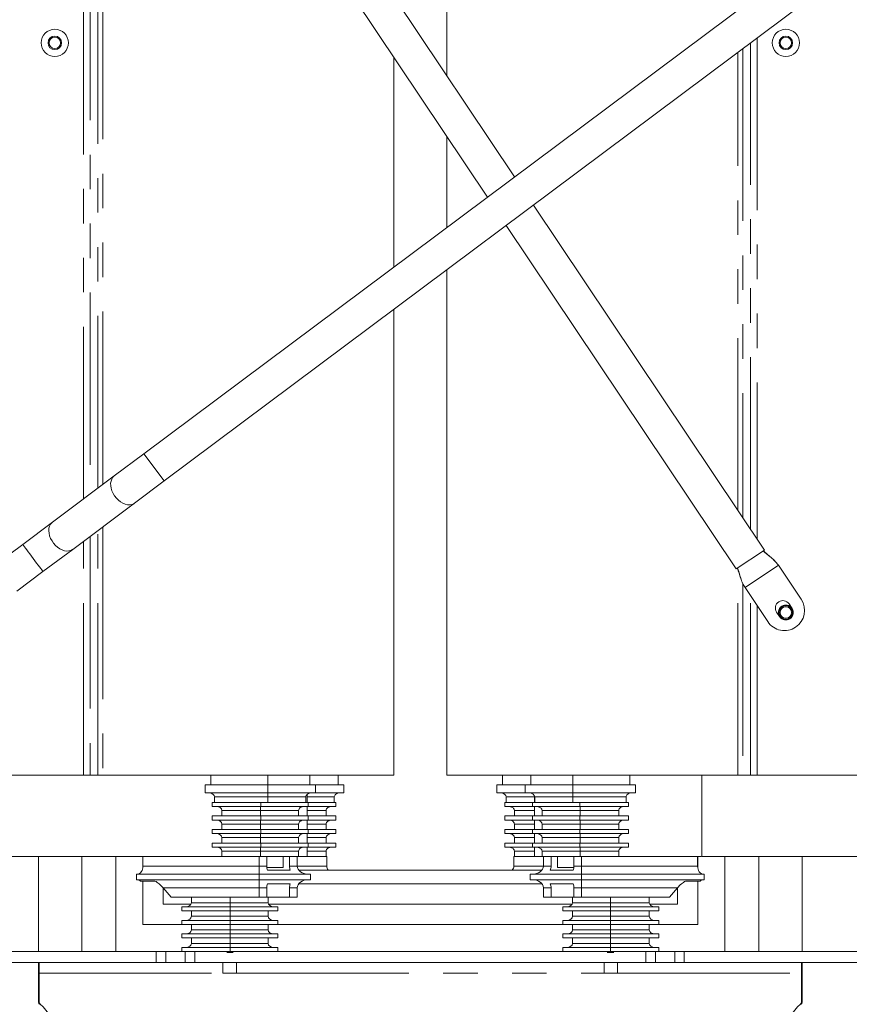
# Model space of a CAD drawing. Extents: x 0 to 420, y 0 to 297.
# Drawn here: x 79 to 110, y 166 to 203 of the extents above; entities that cross this region are included whole.
import ezdxf

# ---------------------------------------------------------------- set-up
doc = ezdxf.new("R2010")
doc.units = 0
doc.header["$MEASUREMENT"] = 0
doc.header["$PDMODE"] = 3
doc.linetypes.add('PHANTOM', pattern=[12.7, 6.35, -1.27, 1.27, -1.27, 1.27, -1.27])
doc.layers.get('0').update_dxf_attribs({"linetype": 'CONTINUOUS'})
doc.layers.get('DEFPOINTS').update_dxf_attribs({"linetype": 'CONTINUOUS'})
doc.layers.add('FORMAT', color=7, linetype='CONTINUOUS')
doc.styles.add('SLDTEXTSTYLE0', font='TXT', dxfattribs={"width": 0.605})
doc.dimstyles.new('SLDDIMSTYLE0', dxfattribs={"dimtxt": 3.5, "dimasz": 3.302, "dimexe": 0, "dimexo": 0.0625, "dimgap": 0.875, "dimtad": 1, "dimdec": 0, "dimlfac": 20, "dimrnd": 1e-09, "dimzin": 12, "dimdsep": 46, "dimtxsty": 'SLDTEXTSTYLE0', "dimsah": 1, "dimcen": 0.09, "dimadec": 0, "dimazin": 3, "dimtfac": 1, "dimtdec": 0, "dimtofl": 0, "dimtmove": 0, "dimatfit": 3, "dimfxl": 1, "dimfrac": 2, "dimtolj": 1, "dimtzin": 12, "dimarcsym": 0})

# ---------------------------------------------------------------- blocks, each defined once
blk = doc.blocks.new('*D111')
at = {"layer": 'DEFPOINTS', "color": 0, "lineweight": -3}
for p in [(47.455, 252.781), (93.943, 252.781), (59.968, 146.281)]:
    blk.add_point(p, dxfattribs=at)
at = {"layer": 'FORMAT', "color": 0, "lineweight": -2}
for p, q in [((93.88, 252.781), (47.455, 252.781)), ((47.455, 149.583), (47.455, 249.479)), ((59.905, 146.281), (47.455, 146.281))]:
    blk.add_line(p, q, dxfattribs=at)
at = {"layer": 'FORMAT', "color": 0, "lineweight": -3}
for points in [[(46.905, 249.479), (48.005, 249.479), (47.455, 252.781)], [(46.905, 149.583), (48.005, 149.583), (47.455, 146.281)]]:
    blk.add_solid(points, dxfattribs=at)
at = {"layer": 'FORMAT', "color": 0, "insert": (43.08, 199.531), "char_height": 3.5, "attachment_point": 2, "rotation": 90, "style": 'SLDTEXTSTYLE0'}
blk.add_mtext('\\A1;2130', dxfattribs=at)

msp = doc.modelspace()

# ---------------------------------------------------------------- linework, layer by layer
at = {"color": 7, "linetype": 'Continuous', "lineweight": 15}
for p, q in [((94.918, 232.281), (94.918, 200.58)), ((97.419, 196.842), (78.68, 224.839)), ((77.641, 224.144), (96.417, 196.093)), ((130.169, 221.312), (83.756, 186.633)), ((84.504, 185.632), (130.918, 220.311)), ((92.968, 193.516), (92.968, 201.246)), ((94.918, 198.332), (94.918, 194.973)), ((106.63, 183.081), (98.116, 195.802)), ((97.113, 195.053), (105.591, 182.386)), ((94.918, 193.412), (94.918, 174.781)), ((92.968, 174.781), (92.968, 191.955)), ((83.756, 186.633), (82.66, 185.814)), ((82.66, 185.814), (80.38, 184.111)), ((83.409, 184.813), (84.504, 185.632)), ((81.129, 183.109), (83.409, 184.813)), ((80.38, 184.111), (79.285, 183.292)), ((79.285, 183.292), (78.316, 182.568)), ((80.033, 182.291), (81.129, 183.109)), ((106.63, 183.081), (105.591, 182.386)), ((79.064, 181.567), (80.033, 182.291)), ((107.983, 181.267), (107.143, 182.522)), ((106.753, 180.444), (105.913, 181.699)), ((107.189, 180.628), (107.078, 180.794)), ((107.535, 181.1), (107.646, 180.934)), ((75.91, 174.781), (81.526, 174.781)), ((81.768, 174.781), (81.526, 174.781)), ((81.768, 174.781), (82.056, 174.781)), ((82.236, 174.781), (82.056, 174.781)), ((82.236, 174.781), (88.153, 174.781)), ((86.219, 174.431), (86.219, 174.781)), ((88.153, 174.781), (88.324, 174.781)), ((88.324, 174.431), (88.324, 174.781)), ((88.324, 174.781), (89.865, 174.781)), ((89.865, 174.431), (89.865, 174.781)), ((89.865, 174.781), (92.968, 174.781)), ((90.912, 174.431), (90.912, 174.781)), ((94.918, 174.781), (98.021, 174.781)), ((96.973, 174.431), (96.973, 174.781)), ((98.021, 174.431), (98.021, 174.781)), ((98.021, 174.781), (99.562, 174.781)), ((99.562, 174.431), (99.562, 174.781)), ((99.562, 174.781), (99.733, 174.781)), ((99.733, 174.781), (105.65, 174.781)), ((101.667, 174.781), (101.667, 174.431)), ((104.318, 174.781), (104.318, 171.781)), ((105.829, 174.781), (105.65, 174.781)), ((105.829, 174.781), (106.118, 174.781)), ((106.36, 174.781), (106.118, 174.781)), ((106.36, 174.781), (111.976, 174.781)), ((86.006, 174.431), (88.326, 174.431)), ((86.006, 174.431), (86.006, 174.131)), ((88.326, 174.431), (90.077, 174.431)), ((88.326, 174.131), (88.326, 174.431)), ((90.077, 174.431), (90.077, 174.131)), ((90.077, 174.431), (91.123, 174.431)), ((91.123, 174.131), (91.123, 174.431)), ((96.763, 174.431), (97.809, 174.431)), ((96.763, 174.431), (96.763, 174.131)), ((97.809, 174.431), (99.56, 174.431)), ((97.809, 174.131), (97.809, 174.431)), ((99.56, 174.431), (99.56, 174.131)), ((99.56, 174.431), (101.879, 174.431)), ((101.879, 174.431), (101.879, 174.131)), ((86.006, 174.131), (88.326, 174.131)), ((86.36, 173.981), (86.36, 173.781)), ((88.322, 173.781), (88.322, 173.981)), ((88.326, 174.131), (90.077, 174.131)), ((89.724, 173.781), (89.724, 173.981)), ((89.774, 173.781), (89.774, 174.07)), ((90.077, 174.131), (91.123, 174.131)), ((90.772, 173.781), (90.772, 173.981)), ((96.763, 174.131), (97.809, 174.131)), ((97.114, 173.781), (97.114, 173.981)), ((97.809, 174.131), (99.56, 174.131)), ((98.149, 174.024), (98.149, 173.781)), ((98.162, 173.781), (98.162, 173.981)), ((99.56, 174.131), (101.879, 174.131)), ((99.563, 173.781), (99.563, 173.981)), ((101.526, 173.781), (101.526, 173.981)), ((86.274, 173.781), (86.274, 173.631)), ((86.274, 173.781), (88.058, 173.781)), ((86.274, 173.631), (88.058, 173.631)), ((88.058, 173.631), (88.058, 173.781)), ((88.058, 173.781), (88.233, 173.781)), ((88.058, 173.631), (89.809, 173.631)), ((88.233, 173.781), (88.322, 173.781)), ((88.322, 173.781), (89.724, 173.781)), ((89.724, 173.781), (89.809, 173.781)), ((89.774, 173.281), (89.774, 173.631)), ((89.809, 173.781), (89.809, 173.631)), ((89.809, 173.781), (90.824, 173.781)), ((89.809, 173.631), (90.824, 173.631)), ((90.824, 173.631), (90.824, 173.781)), ((97.061, 173.781), (97.061, 173.631)), ((97.061, 173.781), (98.076, 173.781)), ((97.061, 173.631), (98.076, 173.631)), ((98.076, 173.631), (98.076, 173.781)), ((98.076, 173.781), (98.162, 173.781)), ((98.076, 173.631), (99.828, 173.631)), ((98.149, 173.631), (98.149, 173.281)), ((98.162, 173.781), (99.563, 173.781)), ((99.563, 173.781), (99.652, 173.781)), ((99.652, 173.781), (99.828, 173.781)), ((99.828, 173.781), (99.828, 173.631)), ((99.828, 173.781), (101.612, 173.781)), ((99.828, 173.631), (101.612, 173.631)), ((101.612, 173.781), (101.612, 173.631)), ((86.274, 173.281), (86.274, 173.131)), ((86.274, 173.281), (88.058, 173.281)), ((86.628, 173.281), (86.628, 173.481)), ((88.055, 173.281), (88.055, 173.481)), ((88.058, 173.131), (88.058, 173.281)), ((88.058, 173.281), (89.809, 173.281)), ((89.456, 173.281), (89.456, 173.481)), ((89.809, 173.281), (89.809, 173.131)), ((89.809, 173.281), (90.824, 173.281)), ((90.474, 173.281), (90.474, 173.481)), ((90.824, 173.131), (90.824, 173.281)), ((97.061, 173.281), (97.061, 173.131)), ((97.061, 173.281), (98.076, 173.281)), ((97.412, 173.281), (97.412, 173.481)), ((98.076, 173.131), (98.076, 173.281)), ((98.076, 173.281), (99.828, 173.281)), ((98.43, 173.281), (98.43, 173.481)), ((99.828, 173.281), (99.828, 173.131)), ((99.828, 173.281), (101.612, 173.281)), ((99.831, 173.281), (99.831, 173.481)), ((101.258, 173.481), (101.258, 173.281)), ((101.612, 173.281), (101.612, 173.131)), ((86.274, 173.131), (88.058, 173.131)), ((86.628, 172.781), (86.628, 172.981)), ((88.055, 172.781), (88.055, 172.981)), ((88.058, 173.131), (89.809, 173.131)), ((89.456, 172.781), (89.456, 172.981)), ((89.774, 172.781), (89.774, 173.131)), ((89.809, 173.131), (90.824, 173.131)), ((90.474, 172.781), (90.474, 172.981)), ((97.061, 173.131), (98.076, 173.131)), ((97.412, 172.781), (97.412, 172.981)), ((98.076, 173.131), (99.828, 173.131)), ((98.149, 173.131), (98.149, 172.781)), ((98.43, 172.781), (98.43, 172.981)), ((99.828, 173.131), (101.612, 173.131)), ((99.831, 172.781), (99.831, 172.981)), ((101.258, 172.981), (101.258, 172.781)), ((86.274, 172.781), (86.274, 172.631)), ((86.274, 172.781), (88.058, 172.781)), ((86.274, 172.631), (88.058, 172.631)), ((86.628, 172.281), (86.628, 172.481)), ((88.055, 172.281), (88.055, 172.481)), ((88.058, 172.631), (88.058, 172.781)), ((88.058, 172.781), (89.809, 172.781)), ((88.058, 172.631), (89.809, 172.631)), ((89.456, 172.281), (89.456, 172.481)), ((89.774, 172.281), (89.774, 172.631)), ((89.809, 172.781), (89.809, 172.631)), ((89.809, 172.781), (90.824, 172.781)), ((89.809, 172.631), (90.824, 172.631)), ((90.474, 172.281), (90.474, 172.481)), ((90.824, 172.631), (90.824, 172.781)), ((97.061, 172.781), (97.061, 172.631)), ((97.061, 172.781), (98.076, 172.781)), ((97.061, 172.631), (98.076, 172.631)), ((97.412, 172.281), (97.412, 172.481)), ((98.076, 172.631), (98.076, 172.781)), ((98.076, 172.781), (99.828, 172.781)), ((98.076, 172.631), (99.828, 172.631)), ((98.149, 172.631), (98.149, 172.281)), ((98.43, 172.281), (98.43, 172.481)), ((99.828, 172.781), (99.828, 172.631)), ((99.828, 172.781), (101.612, 172.781)), ((99.828, 172.631), (101.612, 172.631)), ((99.831, 172.281), (99.831, 172.481)), ((101.258, 172.481), (101.258, 172.281)), ((101.612, 172.781), (101.612, 172.631)), ((86.274, 172.281), (86.274, 172.131)), ((86.274, 172.281), (88.058, 172.281)), ((86.274, 172.131), (88.058, 172.131)), ((88.058, 172.131), (88.058, 172.281)), ((88.058, 172.281), (89.809, 172.281)), ((88.058, 172.131), (89.809, 172.131)), ((89.774, 171.781), (89.774, 172.131)), ((89.809, 172.281), (89.809, 172.131)), ((89.809, 172.281), (90.824, 172.281)), ((89.809, 172.131), (90.824, 172.131)), ((90.824, 172.131), (90.824, 172.281)), ((97.061, 172.281), (97.061, 172.131)), ((97.061, 172.281), (98.076, 172.281)), ((97.061, 172.131), (98.076, 172.131)), ((98.076, 172.131), (98.076, 172.281)), ((98.076, 172.281), (99.828, 172.281)), ((98.076, 172.131), (99.828, 172.131)), ((98.149, 172.131), (98.149, 171.781)), ((99.828, 172.281), (99.828, 172.131)), ((99.828, 172.281), (101.612, 172.281)), ((99.828, 172.131), (101.612, 172.131)), ((101.612, 172.281), (101.612, 172.131)), ((79.868, 168.281), (79.868, 171.781)), ((81.468, 171.781), (81.468, 168.281)), ((82.718, 171.781), (82.718, 168.281)), ((83.718, 171.781), (83.718, 171.391)), ((83.72, 171.781), (83.72, 171.431)), ((83.72, 171.781), (88.001, 171.781)), ((83.773, 171.781), (85.2, 171.781)), ((86.628, 171.781), (86.628, 171.981)), ((86.628, 171.781), (88.055, 171.781)), ((88.001, 171.781), (88.001, 171.431)), ((88.055, 171.781), (88.055, 171.981)), ((88.055, 171.781), (89.456, 171.781)), ((88.282, 171.431), (88.282, 171.781)), ((88.89, 171.781), (88.89, 171.381)), ((89.122, 171.781), (89.122, 171.431)), ((89.402, 171.431), (89.402, 171.781)), ((89.456, 171.781), (89.456, 171.981)), ((89.776, 171.781), (90.494, 171.781)), ((89.776, 171.781), (90.474, 171.781)), ((90.474, 171.781), (90.474, 171.981)), ((90.494, 171.781), (90.494, 171.431)), ((97.392, 171.431), (97.392, 171.781)), ((98.147, 171.781), (97.392, 171.781)), ((97.412, 171.781), (97.412, 171.981)), ((97.412, 171.781), (98.147, 171.781)), ((98.43, 171.781), (98.43, 171.981)), ((98.43, 171.781), (99.831, 171.781)), ((98.483, 171.781), (98.483, 171.431)), ((98.764, 171.431), (98.764, 171.781)), ((98.995, 171.381), (98.995, 171.781)), ((99.604, 171.781), (99.604, 171.431)), ((99.831, 171.781), (99.831, 171.981)), ((99.831, 171.781), (101.258, 171.781)), ((99.884, 171.431), (99.884, 171.781)), ((104.166, 171.781), (99.884, 171.781)), ((101.258, 171.981), (101.258, 171.781)), ((104.166, 171.431), (104.166, 171.781)), ((104.168, 171.781), (104.168, 171.391)), ((105.168, 171.781), (105.168, 168.281)), ((106.418, 171.781), (106.418, 168.281)), ((108.018, 171.781), (108.018, 168.281)), ((88.285, 171.381), (88.89, 171.381)), ((98.995, 171.381), (99.601, 171.381)), ((83.475, 171.131), (83.475, 170.931)), ((83.475, 171.131), (88.006, 171.131)), ((88.006, 171.131), (88.006, 170.931)), ((89.897, 171.131), (88.006, 171.131)), ((89.151, 171.281), (88.31, 171.281)), ((98.426, 171.281), (89.459, 171.281)), ((89.897, 170.931), (89.897, 171.131)), ((97.988, 171.131), (97.988, 170.931)), ((99.88, 171.131), (97.988, 171.131)), ((99.575, 171.281), (98.735, 171.281)), ((99.88, 170.931), (99.88, 171.131)), ((99.88, 171.131), (104.411, 171.131)), ((104.411, 170.931), (104.411, 171.131)), ((83.475, 170.931), (88.006, 170.931)), ((84.161, 170.881), (83.626, 170.881)), ((83.718, 170.881), (83.718, 169.281)), ((84.463, 170.631), (84.754, 170.281)), ((84.468, 170.625), (84.468, 170.031)), ((88.001, 170.631), (88.001, 170.281)), ((88.006, 170.931), (89.897, 170.931)), ((88.282, 170.281), (88.282, 170.631)), ((88.31, 170.781), (89.151, 170.781)), ((89.122, 170.631), (89.122, 170.281)), ((89.402, 170.281), (89.402, 170.631)), ((98.426, 170.781), (89.459, 170.781)), ((97.988, 170.931), (99.88, 170.931)), ((98.483, 170.631), (98.483, 170.281)), ((98.735, 170.781), (99.575, 170.781)), ((98.764, 170.281), (98.764, 170.631)), ((99.604, 170.631), (99.604, 170.281)), ((99.88, 170.931), (104.411, 170.931)), ((99.884, 170.281), (99.884, 170.631)), ((103.131, 170.281), (103.423, 170.631)), ((103.418, 170.625), (103.418, 170.031)), ((103.725, 170.881), (104.26, 170.881)), ((104.168, 170.881), (104.168, 169.281)), ((84.754, 170.281), (88.001, 170.281)), ((86.931, 170.281), (85.504, 170.281)), ((85.504, 170.281), (85.504, 170.081)), ((86.931, 170.281), (86.931, 170.081)), ((88.001, 170.281), (88.282, 170.281)), ((89.122, 170.281), (88.282, 170.281)), ((88.332, 170.081), (88.332, 170.281)), ((89.122, 170.281), (89.402, 170.281)), ((98.483, 170.281), (98.764, 170.281)), ((99.604, 170.281), (98.764, 170.281)), ((99.554, 170.281), (99.554, 170.081)), ((99.604, 170.281), (99.884, 170.281)), ((103.131, 170.281), (99.884, 170.281)), ((100.955, 170.081), (100.955, 170.281)), ((102.382, 170.281), (100.955, 170.281)), ((102.382, 170.281), (102.382, 170.081)), ((84.468, 170.031), (85.492, 170.031)), ((85.15, 169.931), (85.15, 169.781)), ((86.934, 169.931), (85.15, 169.931)), ((86.934, 169.781), (86.934, 169.931)), ((88.686, 169.931), (86.934, 169.931)), ((88.344, 170.031), (99.542, 170.031)), ((88.686, 169.781), (88.686, 169.931)), ((99.2, 169.781), (99.2, 169.931)), ((100.952, 169.931), (99.2, 169.931)), ((100.952, 169.781), (100.952, 169.931)), ((102.736, 169.931), (100.952, 169.931)), ((102.394, 170.031), (103.418, 170.031)), ((102.736, 169.781), (102.736, 169.931)), ((86.934, 169.781), (85.15, 169.781)), ((85.504, 169.781), (85.504, 169.581)), ((86.931, 169.781), (86.931, 169.581)), ((88.686, 169.781), (86.934, 169.781)), ((88.332, 169.581), (88.332, 169.781)), ((100.952, 169.781), (99.2, 169.781)), ((99.554, 169.781), (99.554, 169.581)), ((102.736, 169.781), (100.952, 169.781)), ((100.955, 169.581), (100.955, 169.781)), ((102.382, 169.781), (102.382, 169.581)), ((83.718, 169.281), (85.15, 169.281)), ((85.15, 169.431), (85.15, 169.281)), ((86.934, 169.431), (85.15, 169.431)), ((86.934, 169.281), (85.15, 169.281)), ((85.504, 169.281), (85.504, 169.081)), ((86.931, 169.281), (86.931, 169.081)), ((86.934, 169.281), (86.934, 169.431)), ((88.686, 169.431), (86.934, 169.431)), ((88.686, 169.281), (86.934, 169.281)), ((88.332, 169.081), (88.332, 169.281)), ((88.686, 169.281), (88.686, 169.431)), ((88.686, 169.281), (99.2, 169.281)), ((99.2, 169.281), (99.2, 169.431)), ((100.952, 169.431), (99.2, 169.431)), ((100.952, 169.281), (99.2, 169.281)), ((99.554, 169.281), (99.554, 169.081)), ((100.952, 169.281), (100.952, 169.431)), ((102.736, 169.431), (100.952, 169.431)), ((102.736, 169.281), (100.952, 169.281)), ((100.955, 169.081), (100.955, 169.281)), ((102.382, 169.281), (102.382, 169.081)), ((102.736, 169.281), (102.736, 169.431)), ((102.736, 169.281), (104.168, 169.281)), ((85.15, 168.931), (85.15, 168.781)), ((86.934, 168.931), (85.15, 168.931)), ((86.934, 168.781), (86.934, 168.931)), ((88.686, 168.931), (86.934, 168.931)), ((88.686, 168.781), (88.686, 168.931)), ((99.2, 168.781), (99.2, 168.931)), ((100.952, 168.931), (99.2, 168.931)), ((100.952, 168.781), (100.952, 168.931)), ((102.736, 168.931), (100.952, 168.931)), ((102.736, 168.781), (102.736, 168.931)), ((86.934, 168.781), (85.15, 168.781)), ((85.504, 168.781), (85.504, 168.581)), ((86.931, 168.781), (86.931, 168.581)), ((88.686, 168.781), (86.934, 168.781)), ((88.332, 168.581), (88.332, 168.781)), ((100.952, 168.781), (99.2, 168.781)), ((99.554, 168.781), (99.554, 168.581)), ((102.736, 168.781), (100.952, 168.781)), ((100.955, 168.581), (100.955, 168.781)), ((102.382, 168.781), (102.382, 168.581)), ((84.211, 168.281), (73.225, 168.281)), ((84.564, 168.281), (84.211, 168.281)), ((85.271, 168.281), (84.564, 168.281)), ((85.15, 168.431), (85.15, 168.281)), ((86.934, 168.431), (85.15, 168.431)), ((85.271, 168.281), (85.625, 168.281)), ((85.625, 168.281), (86.814, 168.281)), ((86.934, 168.281), (86.814, 168.281)), ((86.814, 168.241), (86.934, 168.241)), ((86.934, 168.281), (86.934, 168.431)), ((88.686, 168.431), (86.934, 168.431)), ((86.934, 168.281), (86.934, 168.241)), ((87.05, 168.281), (86.934, 168.281)), ((86.934, 168.241), (87.05, 168.241)), ((87.05, 168.281), (100.836, 168.281)), ((88.686, 168.281), (88.686, 168.431)), ((99.2, 168.281), (99.2, 168.431)), ((100.952, 168.431), (99.2, 168.431)), ((100.952, 168.281), (100.836, 168.281)), ((100.836, 168.241), (100.952, 168.241)), ((100.952, 168.281), (100.952, 168.431)), ((102.736, 168.431), (100.952, 168.431)), ((100.952, 168.241), (100.952, 168.281)), ((101.071, 168.281), (100.952, 168.281)), ((100.952, 168.241), (101.071, 168.241)), ((101.071, 168.281), (102.261, 168.281)), ((102.261, 168.281), (102.614, 168.281)), ((103.321, 168.281), (102.614, 168.281)), ((102.736, 168.281), (102.736, 168.431)), ((103.675, 168.281), (103.321, 168.281)), ((114.661, 168.281), (103.675, 168.281)), ((84.211, 167.881), (73.225, 167.881)), ((79.868, 166.411), (79.868, 167.881)), ((79.89, 167.881), (79.89, 167.481)), ((84.564, 167.881), (84.211, 167.881)), ((85.271, 167.881), (84.564, 167.881)), ((85.625, 167.881), (85.271, 167.881)), ((85.625, 167.881), (102.261, 167.881)), ((86.668, 167.881), (86.668, 167.481)), ((87.168, 167.481), (87.168, 167.881)), ((100.718, 167.881), (100.718, 167.481)), ((101.218, 167.481), (101.218, 167.881)), ((102.614, 167.881), (102.261, 167.881)), ((103.321, 167.881), (102.614, 167.881)), ((103.675, 167.881), (103.321, 167.881)), ((114.661, 167.881), (103.675, 167.881)), ((107.995, 167.481), (107.995, 167.881)), ((108.018, 167.881), (108.018, 166.411)), ((79.89, 166.422), (79.89, 167.481)), ((86.668, 167.481), (87.168, 167.481)), ((100.718, 167.481), (101.143, 167.481)), ((101.143, 167.481), (101.218, 167.481)), ((107.995, 167.481), (107.995, 166.422))]:
    msp.add_line(p, q, dxfattribs=at)
at = {"color": 8, "linetype": 'PHANTOM', "lineweight": 0}
for p, q in [((81.526, 184.967), (81.526, 218.34)), ((81.768, 217.979), (81.768, 185.147)), ((82.056, 185.363), (82.056, 217.548)), ((82.236, 217.279), (82.236, 185.497)), ((106.36, 201.962), (106.36, 183.485)), ((105.829, 201.565), (105.829, 184.278)), ((106.118, 183.846), (106.118, 201.781)), ((105.65, 184.546), (105.65, 201.431)), ((84.504, 185.632), (83.756, 186.633)), ((82.056, 174.781), (82.056, 183.803)), ((82.236, 183.937), (82.236, 174.781)), ((81.526, 174.781), (81.526, 183.406)), ((81.768, 183.587), (81.768, 174.781)), ((105.65, 174.781), (105.65, 182.352)), ((107.143, 182.522), (105.913, 181.699)), ((105.829, 181.851), (105.829, 174.781)), ((106.118, 174.781), (106.118, 181.392)), ((106.36, 181.031), (106.36, 174.781)), ((88.322, 173.981), (86.36, 173.981)), ((89.724, 173.981), (88.322, 173.981)), ((90.772, 173.981), (89.774, 173.981)), ((98.149, 173.981), (97.114, 173.981)), ((99.563, 173.981), (98.162, 173.981)), ((101.526, 173.981), (99.563, 173.981)), ((88.055, 173.481), (86.628, 173.481)), ((89.456, 173.481), (88.055, 173.481)), ((90.474, 173.481), (89.774, 173.481)), ((98.149, 173.481), (97.412, 173.481)), ((99.831, 173.481), (98.43, 173.481)), ((101.258, 173.481), (99.831, 173.481)), ((88.055, 172.981), (86.628, 172.981)), ((89.456, 172.981), (88.055, 172.981)), ((90.474, 172.981), (89.774, 172.981)), ((98.149, 172.981), (97.412, 172.981)), ((99.831, 172.981), (98.43, 172.981)), ((101.258, 172.981), (99.831, 172.981)), ((88.055, 172.481), (86.628, 172.481)), ((89.456, 172.481), (88.055, 172.481)), ((90.474, 172.481), (89.774, 172.481)), ((98.149, 172.481), (97.412, 172.481)), ((99.831, 172.481), (98.43, 172.481)), ((101.258, 172.481), (99.831, 172.481)), ((88.055, 171.981), (86.628, 171.981)), ((89.456, 171.981), (88.055, 171.981)), ((90.474, 171.981), (89.774, 171.981)), ((98.149, 171.981), (97.412, 171.981)), ((99.831, 171.981), (98.43, 171.981)), ((101.258, 171.981), (99.831, 171.981)), ((83.72, 171.431), (88.001, 171.431)), ((88.001, 171.431), (88.282, 171.431)), ((89.122, 171.431), (89.402, 171.431)), ((89.402, 171.431), (90.494, 171.431)), ((98.483, 171.431), (97.392, 171.431)), ((98.483, 171.431), (98.764, 171.431)), ((99.604, 171.431), (99.884, 171.431)), ((104.166, 171.431), (99.884, 171.431)), ((88.001, 170.631), (84.463, 170.631)), ((88.282, 170.631), (88.001, 170.631)), ((89.402, 170.631), (89.122, 170.631)), ((98.764, 170.631), (98.483, 170.631)), ((99.884, 170.631), (99.604, 170.631)), ((103.423, 170.631), (99.884, 170.631)), ((85.504, 170.081), (86.931, 170.081)), ((86.931, 170.081), (88.332, 170.081)), ((99.554, 170.081), (100.955, 170.081)), ((100.955, 170.081), (102.382, 170.081)), ((85.504, 169.581), (86.931, 169.581)), ((86.931, 169.581), (88.332, 169.581)), ((99.554, 169.581), (100.955, 169.581)), ((100.955, 169.581), (102.382, 169.581)), ((85.504, 169.081), (86.931, 169.081)), ((86.931, 169.081), (88.332, 169.081)), ((99.554, 169.081), (100.955, 169.081)), ((100.955, 169.081), (102.382, 169.081)), ((85.504, 168.581), (86.931, 168.581)), ((86.931, 168.581), (88.332, 168.581)), ((99.554, 168.581), (100.955, 168.581)), ((100.955, 168.581), (102.382, 168.581)), ((84.211, 168.281), (84.211, 167.881)), ((84.564, 168.281), (84.564, 167.881)), ((85.271, 167.881), (85.271, 168.281)), ((85.625, 168.281), (85.625, 167.881)), ((102.261, 167.881), (102.261, 168.281)), ((102.614, 168.281), (102.614, 167.881)), ((103.321, 168.281), (103.321, 167.881)), ((103.675, 168.281), (103.675, 167.881)), ((79.89, 167.481), (86.668, 167.481)), ((87.168, 167.481), (100.718, 167.481)), ((101.218, 167.481), (107.995, 167.481))]:
    msp.add_line(p, q, dxfattribs=at)
at = {"color": 8, "linetype": 'PHANTOM', "lineweight": 0, "flags": 128}
for points in [[(83.409, 184.813), (83.376, 184.792), (83.308, 184.764), (83.232, 184.752), (83.15, 184.756), (83.065, 184.776), (82.979, 184.811), (82.894, 184.861), (82.814, 184.924), (82.74, 184.999), (82.675, 185.082), (82.619, 185.172), (82.576, 185.266), (82.546, 185.361), (82.53, 185.455), (82.528, 185.545), (82.541, 185.628), (82.569, 185.702), (82.609, 185.766), (82.66, 185.814)], [(80.279, 183.61), (80.256, 183.705), (80.247, 183.797), (80.253, 183.884), (80.273, 183.963), (80.308, 184.032), (80.354, 184.089), (80.38, 184.111)], [(81.129, 183.109), (81.127, 183.108), (81.063, 183.072), (80.991, 183.052), (80.912, 183.048), (80.828, 183.06), (80.742, 183.088), (80.656, 183.131), (80.574, 183.188), (80.496, 183.257), (80.426, 183.336), (80.366, 183.423), (80.316, 183.515), (80.279, 183.61)], [(80.033, 182.291), (80.027, 182.298), (80.011, 182.319), (79.985, 182.354), (79.95, 182.402), (79.906, 182.46), (79.855, 182.529), (79.798, 182.605), (79.738, 182.686), (79.675, 182.77), (79.611, 182.855), (79.549, 182.938), (79.49, 183.017), (79.436, 183.089), (79.389, 183.153), (79.349, 183.206), (79.318, 183.247), (79.297, 183.276), (79.286, 183.29), (79.285, 183.292)]]:
    msp.add_lwpolyline(points, dxfattribs=at)
at = {"color": 7, "linetype": 'Continuous', "lineweight": 15, "flags": 128}
for points in [[(97.201, 173.631), (97.238, 173.628), (97.273, 173.622), (97.307, 173.61), (97.337, 173.595), (97.362, 173.577), (97.383, 173.556), (97.399, 173.532), (97.408, 173.507), (97.412, 173.481)], [(98.218, 173.631), (98.254, 173.628), (98.29, 173.622), (98.324, 173.61), (98.354, 173.595), (98.38, 173.577), (98.401, 173.556), (98.417, 173.532), (98.427, 173.507), (98.43, 173.481)], [(97.201, 173.131), (97.238, 173.128), (97.273, 173.122), (97.307, 173.11), (97.337, 173.095), (97.362, 173.077), (97.383, 173.056), (97.399, 173.032), (97.408, 173.007), (97.412, 172.981)], [(98.218, 173.131), (98.254, 173.128), (98.29, 173.122), (98.324, 173.11), (98.354, 173.095), (98.38, 173.077), (98.401, 173.056), (98.417, 173.032), (98.427, 173.007), (98.43, 172.981)], [(97.201, 172.631), (97.238, 172.628), (97.273, 172.622), (97.307, 172.61), (97.337, 172.595), (97.362, 172.577), (97.383, 172.556), (97.399, 172.532), (97.408, 172.507), (97.412, 172.481)], [(98.218, 172.631), (98.254, 172.628), (98.29, 172.622), (98.324, 172.61), (98.354, 172.595), (98.38, 172.577), (98.401, 172.556), (98.417, 172.532), (98.427, 172.507), (98.43, 172.481)], [(97.201, 172.131), (97.238, 172.128), (97.273, 172.122), (97.307, 172.11), (97.337, 172.095), (97.362, 172.077), (97.383, 172.056), (97.399, 172.032), (97.408, 172.007), (97.412, 171.981)], [(98.218, 172.131), (98.254, 172.128), (98.29, 172.122), (98.324, 172.11), (98.354, 172.095), (98.38, 172.077), (98.401, 172.056), (98.417, 172.032), (98.427, 172.007), (98.43, 171.981)], [(83.72, 171.431), (83.716, 171.372), (83.704, 171.316), (83.684, 171.264), (83.658, 171.218), (83.626, 171.181), (83.59, 171.153), (83.551, 171.136), (83.51, 171.131)], [(104.376, 171.131), (104.335, 171.136), (104.296, 171.153), (104.259, 171.181), (104.228, 171.218), (104.201, 171.264), (104.182, 171.316), (104.17, 171.372), (104.166, 171.431)]]:
    msp.add_lwpolyline(points, dxfattribs=at)
at = {"color": 7, "linetype": 'Continuous', "lineweight": 15}
for centre, radius in [((80.468, 201.781), 0.5), ((107.418, 201.781), 0.5), ((80.468, 201.781), 0.25), ((80.468, 201.781), 0.213), ((107.418, 201.781), 0.25), ((107.418, 201.781), 0.213), ((107.418, 180.781), 0.25), ((107.418, 180.781), 0.213)]:
    msp.add_circle(centre, radius, dxfattribs=at)
for centre, radius, start, end in [((107.307, 180.947), 0.275, 33.7957, 213.7957), ((107.368, 180.855), 0.74, 303.7957, 33.7957), ((107.418, 180.781), 0.275, 33.7957, 213.7957), ((107.418, 180.781), 0.275, 213.7957, 33.7957), ((107.368, 180.855), 0.74, 213.7957, 303.7957), ((91.047, 173.517), 2.992, 177.8158, 180.6884), ((91.047, 173.017), 2.992, 177.8158, 180.6884), ((91.047, 172.517), 2.992, 177.8158, 180.6884), ((91.047, 172.017), 2.992, 177.8158, 180.6884), ((88.678, 171.429), 0.396, 179.7111, 201.9386), ((89.518, 171.429), 0.396, 179.7111, 201.9386), ((98.367, 171.429), 0.396, 338.0614, 0.2889), ((99.208, 171.429), 0.396, 338.0614, 0.2889), ((83.505, 170.761), 0.17, 44.8102, 88.6165), ((88.678, 170.633), 0.396, 158.0614, 180.2889), ((89.518, 170.633), 0.396, 158.0614, 180.2889), ((98.367, 170.633), 0.396, 359.7111, 21.9386), ((99.208, 170.633), 0.396, 359.7111, 21.9386), ((104.38, 170.761), 0.17, 91.3835, 135.1898), ((79.968, 166.411), 0.1, 180, 228.8605), ((79.99, 166.422), 0.1, 180, 228.5552), ((78.718, 164.981), 1.823, 331.4775, 48.5552), ((109.168, 164.981), 1.823, 131.4448, 208.5225), ((107.895, 166.422), 0.1, 311.4448, 360), ((107.918, 166.411), 0.1, 311.1395, 0)]:
    msp.add_arc(centre, radius, start, end, dxfattribs=at)
for centre, major_axis, ratio, start_param, end_param in [((86.148, 173.981), (0.212, 0), 0.707137, 0, 1.570796), ((88.324, 173.981), (0, 0.15), 0.013054, 0, 1.570796), ((89.936, 173.981), (0.212, 0), 0.707137, 1.570796, 3.141593), ((90.982, 173.981), (0.21, 0), 0.713458, 1.570796, 3.141593), ((96.903, 173.981), (0.21, 0), 0.713458, 0, 1.570796), ((97.95, 173.981), (0.212, 0), 0.707137, 0, 1.570796), ((99.561, 173.981), (0, 0.15), 0.013054, 4.712389, 6.283185), ((101.738, 173.981), (0.212, 0), 0.707137, 1.570796, 3.141593), ((86.416, 173.481), (0.212, 0), 0.707137, 0, 1.570796), ((89.668, 173.481), (0.212, 0), 0.707137, 1.570796, 3.141593), ((90.684, 173.481), (0.21, 0), 0.713458, 1.570796, 3.141593), ((99.829, 173.481), (0, 0.15), 0.013054, 4.712389, 6.283185), ((101.47, 173.481), (0.212, 0), 0.707137, 1.570796, 3.141593), ((86.416, 172.981), (0.212, 0), 0.707137, 0, 1.570796), ((89.668, 172.981), (0.212, 0), 0.707137, 1.570796, 3.141593), ((90.684, 172.981), (0.21, 0), 0.713458, 1.570796, 3.141593), ((99.829, 172.981), (0, 0.15), 0.013054, 4.712389, 6.283185), ((101.47, 172.981), (0.212, 0), 0.707137, 1.570796, 3.141593), ((86.416, 172.481), (0.212, 0), 0.707137, 0, 1.570796), ((89.668, 172.481), (0.212, 0), 0.707137, 1.570796, 3.141593), ((90.684, 172.481), (0.21, 0), 0.713458, 1.570796, 3.141593), ((99.829, 172.481), (0, 0.15), 0.013054, 4.712389, 6.283185), ((101.47, 172.481), (0.212, 0), 0.707137, 1.570796, 3.141593), ((86.416, 171.981), (0.212, 0), 0.707137, 0, 1.570796), ((89.668, 171.981), (0.212, 0), 0.707137, 1.570796, 3.141593), ((90.684, 171.981), (0.21, 0), 0.713458, 1.570796, 3.141593), ((99.829, 171.981), (0, 0.15), 0.013054, 4.712389, 6.283185), ((101.47, 171.981), (0.212, 0), 0.707137, 1.570796, 3.141593), ((88.005, 171.431), (0, 0.3), 0.013054, 1.570796, 3.141593), ((89.827, 171.431), (0.424, 0), 0.707137, 3.141593, 4.712389), ((90.914, 171.431), (0.42, 0), 0.713458, 3.141593, 3.665191), ((96.971, 171.431), (0.42, 0), 0.713458, 5.759587, 6.283185), ((98.059, 171.431), (0.424, 0), 0.707137, 4.712389, 6.283185), ((99.88, 171.431), (0, 0.3), 0.013054, 3.141593, 4.712389), ((84.253, 170.631), (0.31, -0.278), 0.363065, 1.18567, 2.170781), ((88.005, 170.631), (0, 0.3), 0.013054, 0, 1.570796), ((89.827, 170.631), (0.424, 0), 0.707137, 1.570796, 3.141593), ((98.059, 170.631), (0.424, 0), 0.707137, 0, 1.570796), ((99.88, 170.631), (0, 0.3), 0.013054, 4.712389, 6.283185), ((103.633, 170.631), (0.31, 0.278), 0.363065, 0.970812, 1.955922), ((85.292, 170.081), (0.212, 0), 0.707137, 4.712389, 6.283185), ((86.933, 170.081), (0, 0.15), 0.013054, 1.570796, 3.141593), ((88.544, 170.081), (0.212, 0), 0.707137, 3.141593, 4.712389), ((99.342, 170.081), (0.212, 0), 0.707137, 4.712389, 6.283185), ((100.953, 170.081), (0, 0.15), 0.013054, 3.141593, 4.712389), ((102.594, 170.081), (0.212, 0), 0.707137, 3.141593, 4.712389), ((85.292, 169.581), (0.212, 0), 0.707137, 4.712389, 6.283185), ((86.933, 169.581), (0, 0.15), 0.013054, 1.570796, 3.141593), ((88.544, 169.581), (0.212, 0), 0.707137, 3.141593, 4.712389), ((99.342, 169.581), (0.212, 0), 0.707137, 4.712389, 6.283185), ((100.953, 169.581), (0, 0.15), 0.013054, 3.141593, 4.712389), ((102.594, 169.581), (0.212, 0), 0.707137, 3.141593, 4.712389), ((85.292, 169.081), (0.212, 0), 0.707137, 4.712389, 6.283185), ((86.933, 169.081), (0, 0.15), 0.013054, 1.570796, 3.141593), ((88.544, 169.081), (0.212, 0), 0.707137, 3.141593, 4.712389), ((99.342, 169.081), (0.212, 0), 0.707137, 4.712389, 6.283185), ((100.953, 169.081), (0, 0.15), 0.013054, 3.141593, 4.712389), ((102.594, 169.081), (0.212, 0), 0.707137, 3.141593, 4.712389), ((85.292, 168.581), (0.212, 0), 0.707137, 4.712389, 6.283185), ((86.933, 168.581), (0, 0.15), 0.013054, 1.570796, 3.141593), ((88.544, 168.581), (0.212, 0), 0.707137, 3.141593, 4.712389), ((99.342, 168.581), (0.212, 0), 0.707137, 4.712389, 6.283185), ((100.953, 168.581), (0, 0.15), 0.013054, 3.141593, 4.712389), ((102.594, 168.581), (0.212, 0), 0.707137, 3.141593, 4.712389)]:
    msp.add_ellipse(centre, major_axis=major_axis, ratio=ratio, start_param=start_param, end_param=end_param, dxfattribs=at)
for points, knots in [([(106.586, 183.052), (106.617, 183.022), (106.695, 182.949), (106.838, 182.836), (107.004, 182.699), (107.097, 182.581), (107.143, 182.522)], [0, 0, 0, 0, 0.1662857, 0.4168344, 0.7103129, 1, 1, 1, 1]), ([(107.143, 182.522), (107.12, 182.553), (107.07, 182.622), (106.974, 182.721), (106.855, 182.828), (106.721, 182.936), (106.635, 183.017), (106.593, 183.056)], [0, 0, 0, 0, 0.1514205, 0.3304438, 0.5386077, 0.7756879, 1, 1, 1, 1]), ([(105.628, 182.411), (105.65, 182.352), (105.696, 182.23), (105.752, 182.043), (105.818, 181.86), (105.882, 181.751), (105.913, 181.699)], [0, 0, 0, 0, 0.242189, 0.509925, 0.762329, 1, 1, 1, 1]), ([(105.635, 182.415), (105.65, 182.375), (105.689, 182.275), (105.739, 182.1), (105.802, 181.895), (105.876, 181.764), (105.913, 181.699)], [0, 0, 0, 0, 0.166286, 0.416834, 0.710313, 1, 1, 1, 1]), ([(85.946, 171.781), (85.872, 171.781), (85.595, 171.781), (85.075, 171.781), (84.388, 171.781), (83.668, 171.781), (82.906, 171.781), (82.103, 171.781), (81.265, 171.781), (80.41, 171.781), (79.545, 171.781), (78.674, 171.781), (77.821, 171.781), (76.989, 171.781), (76.182, 171.781), (75.39, 171.781), (74.614, 171.781), (74.117, 171.781), (73.868, 171.781)], [0, 0, 0, 0, 0.023004, 0.086559, 0.15012, 0.213685, 0.277256, 0.344684, 0.412116, 0.479556, 0.547, 0.61445, 0.681906, 0.745514, 0.809129, 0.872747, 0.936371, 1, 1, 1, 1]), ([(89.767, 171.781), (89.768, 171.781), (89.771, 171.781), (89.706, 171.781), (89.607, 171.781), (89.503, 171.781), (89.465, 171.781)], [0, 0, 0, 0, 0.179819, 0.495959, 0.812127, 1, 1, 1, 1]), ([(98.421, 171.781), (98.391, 171.781), (98.299, 171.781), (98.21, 171.781), (98.15, 171.781), (98.155, 171.781), (98.157, 171.781)], [0, 0, 0, 0, 0.161164, 0.498459, 0.835781, 1, 1, 1, 1]), ([(104.301, 171.781), (104.256, 171.781), (103.965, 171.781), (103.452, 171.781), (102.77, 171.781), (102.28, 171.781), (102.03, 171.781), (101.981, 171.781)], [0, 0, 0, 0, 0.052127, 0.344423, 0.636748, 0.929092, 1, 1, 1, 1]), ([(116.396, 171.781), (116.322, 171.781), (116.045, 171.781), (115.525, 171.781), (114.838, 171.781), (114.118, 171.781), (113.356, 171.781), (112.553, 171.781), (111.715, 171.781), (110.86, 171.781), (109.995, 171.781), (109.124, 171.781), (108.271, 171.781), (107.439, 171.781), (106.632, 171.781), (105.84, 171.781), (105.064, 171.781), (104.567, 171.781), (104.318, 171.781)], [0, 0, 0, 0, 0.023004, 0.086559, 0.15012, 0.213685, 0.277256, 0.344684, 0.412116, 0.479556, 0.547, 0.61445, 0.681906, 0.745514, 0.809129, 0.872747, 0.936371, 1, 1, 1, 1])]:
    msp.add_open_spline(points, degree=3, knots=knots, dxfattribs=at)

# ---------------------------------------------------------------- dimensions: what is measured, and where the dimension line sits
at = {"layer": 'FORMAT'}
dim = msp.add_linear_dim(base=(47.455, 252.781), p1=(59.968, 146.281), p2=(93.943, 252.781), angle=90, dimstyle='SLDDIMSTYLE0', dxfattribs=at)
dim.commit()
dim.dimension.update_dxf_attribs({"geometry": '*D111', "text_midpoint": (47.455, 199.531), "dimtype": 160})

doc.saveas('drawing.dxf')
